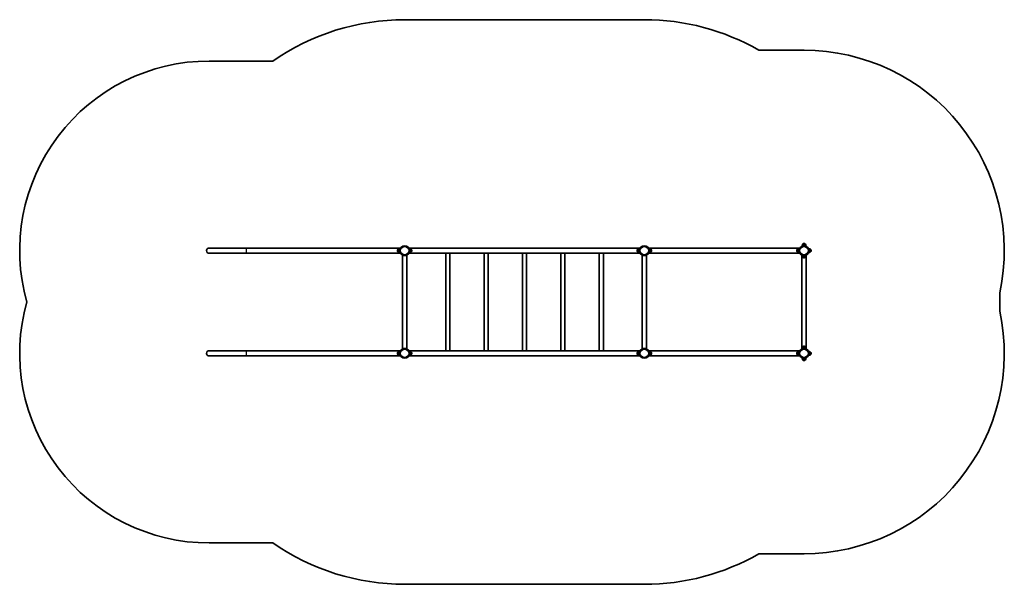
# Model space of a CAD drawing. Units: millimetres. Extents: x -3848 to 4058, y -2116 to 2413.
import ezdxf

# ---------------------------------------------------------------- set-up
doc = ezdxf.new("R2010")
doc.units = ezdxf.units.MM
doc.layers.add('Widoczne (ISO)', color=7, linetype='Continuous', lineweight=35)
doc.layers.add('Widoczne wąskie (ISO)', color=7, linetype='Continuous', lineweight=25)

msp = doc.modelspace()

# ---------------------------------------------------------------- linework, layer by layer
at = {"layer": 'Widoczne (ISO)'}
for p, q in [((-756.6, 2413.2), (1167.5, 2413.2)), ((2087.8, 2168.5), (2449.6, 2168.5)), ((-2326.4, 2081.7), (-1814.3, 2081.7)), ((-2026.4, 581.6), (-2326.4, 581.6)), ((-2026.4, 581.6), (-797.7, 581.6)), ((-814.9, 560.7), (-814.9, 560.2)), ((-810.7, 571.1), (-810.7, 549.8)), ((-798.7, 575.4), (-798.7, 545.4)), ((-798.7, 575.4), (-794.7, 575.4)), ((-797.7, 575.4), (-797.7, 581.6)), ((-794.5, 564.5), (-797.5, 564.5)), ((-794.5, 556.5), (-797.5, 556.5)), ((-785.8, 584.9), (-788.1, 586.8)), ((-725.2, 586.8), (-727.5, 584.9)), ((-716.6, 575.4), (-718.4, 575.4)), ((-716.6, 569.5), (-716.6, 575.4)), ((1126.4, 581.6), (-715.6, 581.6)), ((-704.6, 549.8), (-704.6, 571.1)), ((-700.4, 560.2), (-700.4, 560.7)), ((1109.2, 560.7), (1109.2, 560.2)), ((1113.4, 571.1), (1113.4, 549.8)), ((1125.4, 575.4), (1125.4, 545.4)), ((1125.4, 575.4), (1129.3, 575.4)), ((1138.3, 584.9), (1136, 586.8)), ((1198.9, 586.8), (1196.6, 584.9)), ((1207.5, 575.4), (1203.5, 575.4)), ((1206.2, 564.5), (1205.3, 564.5)), ((1206.2, 556.5), (1205.3, 556.5)), ((1209.6, 575.4), (1207.5, 575.4)), ((1207.5, 545.4), (1207.5, 575.4)), ((1208.5, 581.6), (1208.5, 575.4)), ((2408.5, 581.6), (1208.5, 581.6)), ((1209.6, 575.2), (1209.6, 575.4)), ((1219.5, 549.8), (1219.5, 571.1)), ((1221.6, 568.3), (1221.6, 571.1)), ((1223.7, 560.2), (1223.7, 560.7)), ((1225.8, 560.2), (1225.8, 560.7)), ((2391.3, 560.7), (2391.3, 560.2)), ((2395.5, 571.1), (2395.5, 549.8)), ((2407.5, 575.4), (2407.5, 545.4)), ((2407.5, 575.4), (2411.4, 575.4)), ((2408.5, 575.4), (2408.5, 581.6)), ((2420.4, 584.9), (2418.1, 586.8)), ((2464.6, 601.5), (2434.6, 601.5)), ((2434.6, 601.5), (2434.6, 597.5)), ((2460.2, 613.5), (2438.9, 613.5)), ((2445.6, 598.3), (2445.6, 600.2)), ((2449.9, 617.6), (2449.3, 617.6)), ((2453.6, 598.3), (2453.6, 600.2)), ((2464.6, 601.5), (2464.6, 597.5)), ((2489.6, 575.4), (2485.6, 575.4)), ((2489.6, 545.4), (2489.6, 575.4)), ((2501.6, 549.8), (2501.6, 571.1)), ((2505.8, 560.2), (2505.8, 560.7)), ((-2326.4, 539.2), (-2026.4, 539.2)), ((-2026.4, 539.2), (-797.7, 539.2)), ((-798.7, 545.4), (-794.7, 545.4)), ((-797.7, 539.2), (-797.7, 545.4)), ((-788.1, 534.1), (-785.8, 536)), ((-739.8, 522.4), (-773.5, 522.4)), ((-773.5, 522.4), (-773.5, -225.4)), ((-739.8, 522.4), (-739.8, -225.4)), ((-727.5, 536), (-725.2, 534.1)), ((-716.6, 545.4), (-718.4, 545.4)), ((-716.6, 545.4), (-716.6, 551.4)), ((-715.6, 539.2), (-427.4, 539.2)), ((-427.4, 539.2), (-394.1, 539.2)), ((-427.4, 539.2), (-427.4, -242.2)), ((-394.1, 539.2), (-119.4, 539.2)), ((-393.7, 539.2), (-393.7, -242.2)), ((-119.4, 539.2), (-85.7, 539.2)), ((-119.4, 539.2), (-119.4, -242.2)), ((-85.7, 539.2), (188.6, 539.2)), ((-85.7, 539.2), (-85.7, -242.2)), ((188.6, 539.2), (222.3, 539.2)), ((188.6, -242.2), (188.6, 539.2)), ((222.3, 539.2), (496.6, 539.2)), ((222.3, -242.2), (222.3, 539.2)), ((496.6, 539.2), (530.3, 539.2)), ((496.6, -242.2), (496.6, 539.2)), ((530.3, 539.2), (804.9, 539.2)), ((530.3, -242.2), (530.3, 539.2)), ((804.6, 539.2), (804.6, -242.2)), ((804.9, 539.2), (838.3, 539.2)), ((838.3, 539.2), (1126.4, 539.2)), ((838.3, 539.2), (838.3, -242.2)), ((1125.4, 545.4), (1129.3, 545.4)), ((1136, 534.1), (1138.3, 536)), ((1184.3, 522.4), (1150.6, 522.4)), ((1150.6, 522.4), (1150.6, -225.4)), ((1184.3, 522.4), (1184.3, -225.4)), ((1196.6, 536), (1198.9, 534.1)), ((1207.5, 545.4), (1203.5, 545.4)), ((1209.6, 545.4), (1207.5, 545.4)), ((1208.5, 545.4), (1208.5, 539.2)), ((2408.5, 539.2), (1208.5, 539.2)), ((1209.6, 545.4), (1209.6, 545.7)), ((1221.6, 549.8), (1221.6, 552.6)), ((2407.5, 545.4), (2411.4, 545.4)), ((2408.5, 539.2), (2408.5, 545.4)), ((2418.1, 534.1), (2420.4, 536)), ((2425.1, 531.3), (2423.2, 529)), ((2432.7, 519.4), (2434.6, 519.4)), ((2432.7, -224.4), (2432.7, 519.4)), ((2434.6, 519.3), (2434.6, 522.2)), ((2434.6, 519.3), (2464.6, 519.3)), ((2438.9, 507.3), (2460.2, 507.3)), ((2449.3, 503.2), (2449.9, 503.2)), ((2464.6, 519.3), (2464.6, 522.2)), ((2464.6, 519.4), (2466.4, 519.4)), ((2466.4, -224.4), (2466.4, 519.4)), ((2476, 529), (2474, 531.3)), ((2489.6, 545.4), (2485.6, 545.4)), ((4021.8, 222.7), (4021.8, 74.3)), ((-785.8, -239), (-788.1, -237.1)), ((-773.5, -225.4), (-739.8, -225.4)), ((-725.2, -237.1), (-727.5, -239)), ((1138.3, -239), (1136, -237.1)), ((1150.6, -225.4), (1184.3, -225.4)), ((1198.9, -237.1), (1196.6, -239)), ((2420.4, -239), (2418.1, -237.1)), ((2423.2, -234), (2424.2, -235.1)), ((2434.6, -224.4), (2432.7, -224.4)), ((2464.6, -222.3), (2434.6, -222.3)), ((2434.6, -222.3), (2434.6, -226.3)), ((2460.2, -210.3), (2438.9, -210.3)), ((2445.6, -224.4), (2440.7, -224.4)), ((2445.6, -224.6), (2445.6, -223.6)), ((2449.9, -206.2), (2449.3, -206.2)), ((2453.6, -224.6), (2453.6, -223.6)), ((2458.5, -224.4), (2453.6, -224.4)), ((2464.6, -222.3), (2464.6, -226.3)), ((2466.4, -224.4), (2464.6, -224.4)), ((2475, -235.1), (2476, -234)), ((-2026.4, -242.2), (-2326.4, -242.2)), ((-2326.4, -284.6), (-2026.4, -284.6)), ((-2026.4, -242.2), (-797.7, -242.2)), ((-2026.4, -284.6), (-797.7, -284.6)), ((-814.9, -263.2), (-814.9, -263.7)), ((-810.7, -252.8), (-810.7, -274.1)), ((-798.7, -248.5), (-798.7, -278.5)), ((-798.7, -248.5), (-794.7, -248.5)), ((-798.7, -278.5), (-794.7, -278.5)), ((-797.7, -248.5), (-797.7, -242.2)), ((-797.7, -284.6), (-797.7, -278.5)), ((-794.5, -259.4), (-797.5, -259.4)), ((-794.5, -267.4), (-797.5, -267.4)), ((-788.1, -289.8), (-785.8, -287.9)), ((-727.5, -287.9), (-725.2, -289.8)), ((-716.6, -248.5), (-718.4, -248.5)), ((-716.6, -278.5), (-718.4, -278.5)), ((-716.6, -254.4), (-716.6, -248.5)), ((-716.6, -278.5), (-716.6, -272.5)), ((-427.4, -242.2), (-715.6, -242.2)), ((-715.6, -284.6), (1126.4, -284.6)), ((-704.6, -274.1), (-704.6, -252.8)), ((-700.4, -263.7), (-700.4, -263.2)), ((-394.1, -242.2), (-427.4, -242.2)), ((-119.4, -242.2), (-394.1, -242.2)), ((-85.7, -242.2), (-119.4, -242.2)), ((188.6, -242.2), (-85.7, -242.2)), ((222.3, -242.2), (188.6, -242.2)), ((496.6, -242.2), (222.3, -242.2)), ((530.3, -242.2), (496.6, -242.2)), ((804.9, -242.2), (530.3, -242.2)), ((838.3, -242.2), (804.9, -242.2)), ((1126.4, -242.2), (838.3, -242.2)), ((1109.2, -263.2), (1109.2, -263.7)), ((1113.4, -252.8), (1113.4, -274.1)), ((1125.4, -248.5), (1125.4, -278.5)), ((1125.4, -248.5), (1129.3, -248.5)), ((1125.4, -278.5), (1129.3, -278.5)), ((1136, -289.8), (1138.3, -287.9)), ((1196.6, -287.9), (1198.9, -289.8)), ((1207.5, -248.5), (1203.5, -248.5)), ((1207.5, -278.5), (1203.5, -278.5)), ((1206.2, -259.4), (1205.3, -259.4)), ((1206.2, -267.4), (1205.3, -267.4)), ((1209.6, -248.5), (1207.5, -248.5)), ((1207.5, -278.5), (1207.5, -248.5)), ((1209.6, -278.5), (1207.5, -278.5)), ((1208.5, -242.2), (1208.5, -248.5)), ((2408.5, -242.2), (1208.5, -242.2)), ((1208.5, -278.5), (1208.5, -284.6)), ((2408.5, -284.6), (1208.5, -284.6)), ((1209.6, -248.7), (1209.6, -248.5)), ((1209.6, -278.5), (1209.6, -278.2)), ((1219.5, -274.1), (1219.5, -252.8)), ((1221.6, -255.6), (1221.6, -252.8)), ((1221.6, -274.1), (1221.6, -271.3)), ((1223.7, -263.7), (1223.7, -263.2)), ((1225.8, -263.7), (1225.8, -263.2)), ((2391.3, -263.2), (2391.3, -263.7)), ((2395.5, -252.8), (2395.5, -274.1)), ((2407.5, -248.5), (2407.5, -278.5)), ((2407.5, -248.5), (2411.4, -248.5)), ((2407.5, -278.5), (2411.4, -278.5)), ((2408.5, -248.5), (2408.5, -242.2)), ((2408.5, -284.6), (2408.5, -278.5)), ((2418.1, -289.8), (2420.4, -287.9)), ((2434.6, -304.5), (2434.6, -300.5)), ((2434.6, -304.5), (2464.6, -304.5)), ((2445.6, -303.2), (2445.6, -301.3)), ((2453.6, -303.2), (2453.6, -301.3)), ((2464.6, -304.5), (2464.6, -300.5)), ((2489.6, -248.5), (2485.6, -248.5)), ((2489.6, -278.5), (2485.6, -278.5)), ((2489.6, -278.5), (2489.6, -248.5)), ((2501.6, -274.1), (2501.6, -252.8)), ((2505.8, -263.7), (2505.8, -263.2)), ((2438.9, -316.5), (2460.2, -316.5)), ((2449.3, -320.6), (2449.9, -320.6)), ((-1814.3, -1784.6), (-2326.4, -1784.6)), ((2449.6, -1871.5), (2087.8, -1871.5)), ((1167.5, -2116.2), (-756.6, -2116.2))]:
    msp.add_line(p, q, dxfattribs=at)
for centre in [(-756.6, 560.4), (1167.5, 560.4), (2449.6, 560.4), (-756.6, -263.4), (1167.5, -263.4), (2449.6, -263.4)]:
    msp.add_circle(centre, 38, dxfattribs=at)
for centre, radius, start, end in [((-756.6, 560.4), 1852.8, 90, 124.81087), ((1167.5, 560.4), 1852.8, 60.21694, 90), ((2449.6, 560.4), 1608, 347.87529, 90), ((-2326.4, 560.4), 1521.2, 90, 195.71223), ((-2326.4, 560.4), 21.2, 90, 270), ((-799.9, 560.7), 15, 138.04082, 180), ((-799.9, 560.2), 15, 180, 221.95918), ((-810.3, 570.1), 1, 115.88108, 138.04082), ((-797.6, 553.5), 22, 93.06203, 126.78913), ((-756.6, 560.4), 41.1, 341.4327, 18.5673), ((-717.8, 553.5), 22, 53.21087, 86.93797), ((-705, 570.1), 1, 41.95918, 64.11892), ((-715.4, 560.7), 15, 0, 41.95918), ((-715.4, 560.2), 15, 318.04082, 0), ((1124.2, 560.7), 15, 138.04082, 180), ((1124.2, 560.2), 15, 180, 221.95918), ((1113.8, 570.1), 1, 115.88108, 138.04082), ((1126.5, 553.5), 22, 93.06203, 126.78913), ((1167.5, 560.4), 41.1, 161.4327, 198.5673), ((1206.3, 553.5), 22, 53.21087, 86.93797), ((1208.4, 553.5), 22, 53.21087, 86.93797), ((1219.1, 570.1), 1, 41.95918, 64.11892), ((1208.7, 560.7), 15, 0, 41.95918), ((1208.7, 560.2), 15, 318.04082, 0), ((1221.2, 570.1), 1, 41.95918, 64.11892), ((1210.8, 560.7), 15, 0, 41.95918), ((1210.8, 560.2), 15, 318.04082, 0), ((2406.3, 560.7), 15, 138.04082, 180), ((2406.3, 560.2), 15, 180, 221.95918), ((2395.9, 570.1), 1, 115.88108, 138.04082), ((2408.6, 553.5), 22, 93.06203, 126.78913), ((2449.6, 560.4), 41.1, 161.4327, 198.5673), ((2456.6, 600.3), 22, 143.21087, 176.93797), ((2439.9, 613), 1, 131.95918, 154.11892), ((2449.3, 602.6), 15, 90, 131.95918), ((2449.9, 602.6), 15, 48.04082, 90), ((2459.2, 613), 1, 25.88108, 48.04082), ((2442.6, 600.3), 22, 3.06203, 36.78913), ((2488.4, 553.5), 22, 53.21087, 86.93797), ((2501.2, 570.1), 1, 41.95918, 64.11892), ((2490.8, 560.7), 15, 0, 41.95918), ((2490.8, 560.2), 15, 318.04082, 0), ((-810.3, 550.8), 1, 221.95918, 244.11892), ((-797.6, 567.4), 22, 233.21087, 266.93797), ((-717.8, 567.4), 22, 273.06203, 306.78913), ((-705, 550.8), 1, 295.88108, 318.04082), ((1113.8, 550.8), 1, 221.95918, 244.11892), ((1126.5, 567.4), 22, 233.21087, 266.93797), ((1206.3, 567.4), 22, 273.06203, 306.78913), ((1208.4, 567.4), 22, 273.06203, 306.78913), ((1219.1, 550.8), 1, 295.88108, 318.04082), ((1221.2, 550.8), 1, 295.88108, 318.04082), ((2395.9, 550.8), 1, 221.95918, 244.11892), ((2408.6, 567.4), 22, 233.21087, 266.93797), ((2456.6, 520.5), 22, 183.06203, 216.78913), ((2449.6, 560.4), 41.1, 251.4327, 288.5673), ((2439.9, 507.8), 1, 205.88108, 228.04082), ((2449.3, 518.2), 15, 228.04082, 270), ((2449.9, 518.2), 15, 270, 311.95918), ((2459.2, 507.8), 1, 311.95918, 334.11892), ((2442.6, 520.5), 22, 323.21087, 356.93797), ((2488.4, 567.4), 22, 273.06203, 306.78913), ((2501.2, 550.8), 1, 295.88108, 318.04082), ((-2326.4, -263.4), 1521.2, 164.28777, 270), ((2449.6, -263.4), 1608, 270, 12.12471), ((2456.6, -223.5), 22, 143.21087, 176.93797), ((2449.6, -265.5), 41.1, 71.4327, 108.5673), ((2439.9, -210.8), 1, 131.95918, 154.11892), ((2449.3, -221.2), 15, 90, 131.95918), ((2449.9, -221.2), 15, 48.04082, 90), ((2459.2, -210.8), 1, 25.88108, 48.04082), ((2442.6, -223.5), 22, 3.06203, 36.78913), ((-2326.4, -263.4), 21.2, 90, 270), ((-799.9, -263.2), 15, 138.04082, 180), ((-799.9, -263.7), 15, 180, 221.95918), ((-810.3, -253.8), 1, 115.88108, 138.04082), ((-810.3, -273.1), 1, 221.95918, 244.11892), ((-797.6, -270.4), 22, 93.06203, 126.78913), ((-797.6, -256.5), 22, 233.21087, 266.93797), ((-756.6, -263.4), 41.1, 341.4327, 18.5673), ((-717.8, -270.4), 22, 53.21087, 86.93797), ((-717.8, -256.5), 22, 273.06203, 306.78913), ((-705, -253.8), 1, 41.95918, 64.11892), ((-705, -273.1), 1, 295.88108, 318.04082), ((-715.4, -263.2), 15, 0, 41.95918), ((-715.4, -263.7), 15, 318.04082, 0), ((1124.2, -263.2), 15, 138.04082, 180), ((1124.2, -263.7), 15, 180, 221.95918), ((1113.8, -253.8), 1, 115.88108, 138.04082), ((1113.8, -273.1), 1, 221.95918, 244.11892), ((1126.5, -270.4), 22, 93.06203, 126.78913), ((1126.5, -256.5), 22, 233.21087, 266.93797), ((1167.5, -263.4), 41.1, 161.4327, 198.5673), ((1206.3, -270.4), 22, 53.21087, 86.93797), ((1206.3, -256.5), 22, 273.06203, 306.78913), ((1208.4, -270.4), 22, 53.21087, 86.93797), ((1208.4, -256.5), 22, 273.06203, 306.78913), ((1219.1, -253.8), 1, 41.95918, 64.11892), ((1219.1, -273.1), 1, 295.88108, 318.04082), ((1208.7, -263.2), 15, 0, 41.95918), ((1208.7, -263.7), 15, 318.04082, 0), ((1221.2, -253.8), 1, 41.95918, 64.11892), ((1221.2, -273.1), 1, 295.88108, 318.04082), ((1210.8, -263.2), 15, 0, 41.95918), ((1210.8, -263.7), 15, 318.04082, 0), ((2406.3, -263.2), 15, 138.04082, 180), ((2406.3, -263.7), 15, 180, 221.95918), ((2395.9, -253.8), 1, 115.88108, 138.04082), ((2395.9, -273.1), 1, 221.95918, 244.11892), ((2408.6, -270.4), 22, 93.06203, 126.78913), ((2408.6, -256.5), 22, 233.21087, 266.93797), ((2449.6, -263.4), 41, 161.4327, 198.5673), ((2456.6, -303.3), 22, 183.06203, 216.78913), ((2442.6, -303.3), 22, 323.21087, 356.93797), ((2488.4, -270.4), 22, 53.21087, 86.93797), ((2488.4, -256.5), 22, 273.06203, 306.78913), ((2501.2, -253.8), 1, 41.95918, 64.11892), ((2501.2, -273.1), 1, 295.88108, 318.04082), ((2490.8, -263.2), 15, 0, 41.95918), ((2490.8, -263.7), 15, 318.04082, 0), ((2439.9, -316), 1, 205.88108, 228.04082), ((2449.3, -305.6), 15, 228.04082, 270), ((2449.9, -305.6), 15, 270, 311.95918), ((2459.2, -316), 1, 311.95918, 334.11892), ((-756.6, -263.4), 1852.8, 235.18913, 270), ((1167.5, -263.4), 1852.8, 270, 299.78306)]:
    msp.add_arc(centre, radius, start, end, dxfattribs=at)
for points, knots in [([(-794.7, 575.4), (-794.7, 575.4), (-794.8, 575.4), (-794.9, 575), (-795.1, 574.7), (-795.5, 573.5), (-795.9, 572.4), (-796.6, 569.7), (-797, 568.1), (-797.4, 565.3), (-797.5, 564.3), (-797.6, 562.4), (-797.7, 561.4), (-797.7, 559.5), (-797.6, 558.5), (-797.5, 556.6), (-797.4, 555.6), (-797, 552.8), (-796.6, 551.2), (-795.9, 548.5), (-795.5, 547.4), (-795.1, 546.2), (-794.9, 545.9), (-794.8, 545.5), (-794.7, 545.4), (-794.7, 545.4)], [4.569054, 4.569054, 4.569054, 4.569054, 4.854729, 4.854729, 5.140404, 5.140404, 5.711755, 5.711755, 6.282668, 6.282668, 6.568124, 6.568124, 6.853581, 6.853581, 7.139037, 7.139037, 7.424494, 7.424494, 7.995407, 7.995407, 8.566757, 8.566757, 8.852432, 8.852432, 9.138108, 9.138108, 9.138108, 9.138108]), ([(-788.1, 586.8), (-788.1, 586.8), (-788.1, 586.8), (-788.4, 586.5), (-788.5, 586.3), (-789, 585.7), (-789.3, 585.3), (-790, 584.4), (-790.3, 583.9), (-791.1, 582.7), (-791.5, 582.1), (-792.4, 580.6), (-792.8, 579.8), (-793.7, 578.1), (-794.1, 577.2), (-794.6, 576), (-794.7, 575.7), (-794.8, 575.4)], [9.577328, 9.577328, 9.577328, 9.577328, 9.860097, 9.860097, 10.142867, 10.142867, 10.425636, 10.425636, 10.708405, 10.708405, 10.999416, 10.999416, 11.290428, 11.290428, 11.581439, 11.581439, 11.670793, 11.670793, 11.670793, 11.670793]), ([(-717.7, 573.5), (-718, 574.4), (-718.4, 575.4), (-719.1, 577.2), (-719.6, 578.1), (-720.4, 579.8), (-720.9, 580.6), (-721.7, 582.1), (-722.1, 582.7), (-722.9, 583.9), (-723.3, 584.4), (-723.9, 585.3), (-724.2, 585.7), (-724.7, 586.3), (-724.9, 586.5), (-725.1, 586.8), (-725.2, 586.8), (-725.2, 586.8)], [7.280835, 7.280835, 7.280835, 7.280835, 7.571846, 7.571846, 7.862858, 7.862858, 8.153869, 8.153869, 8.44488, 8.44488, 8.727649, 8.727649, 9.010419, 9.010419, 9.293188, 9.293188, 9.575957, 9.575957, 9.575957, 9.575957]), ([(-715.6, 581.6), (-715.6, 581.6), (-715.6, 581.5), (-715.6, 580.9), (-715.6, 580.5), (-715.6, 579.5), (-715.6, 578.8), (-715.6, 577.2), (-715.6, 576.3), (-715.6, 575.4)], [9.670288, 9.670288, 9.670288, 9.670288, 10.090249, 10.090249, 10.51021, 10.51021, 10.919229, 10.919229, 11.316407, 11.316407, 11.316407, 11.316407]), ([(1126.4, 575.4), (1126.4, 576.3), (1126.4, 577.2), (1126.4, 578.8), (1126.4, 579.5), (1126.4, 580.5), (1126.4, 580.9), (1126.4, 581.5), (1126.4, 581.6), (1126.4, 581.6)], [1.587818, 1.587818, 1.587818, 1.587818, 1.973741, 1.973741, 2.382761, 2.382761, 2.802722, 2.802722, 3.222682, 3.222682, 3.222682, 3.222682]), ([(1136, 586.8), (1136, 586.8), (1136, 586.8), (1135.7, 586.5), (1135.6, 586.3), (1135.1, 585.7), (1134.8, 585.3), (1134.1, 584.4), (1133.8, 583.9), (1133, 582.7), (1132.6, 582.1), (1131.7, 580.6), (1131.3, 579.8), (1130.4, 578.1), (1130, 577.2), (1129.2, 575.4), (1128.9, 574.4), (1128.6, 573.5)], [9.577328, 9.577328, 9.577328, 9.577328, 9.860097, 9.860097, 10.142867, 10.142867, 10.425636, 10.425636, 10.708405, 10.708405, 10.999416, 10.999416, 11.290428, 11.290428, 11.581439, 11.581439, 11.872451, 11.872451, 11.872451, 11.872451]), ([(1205.7, 575.4), (1205.6, 575.7), (1205.5, 576), (1205, 577.2), (1204.5, 578.1), (1203.7, 579.8), (1203.2, 580.6), (1202.4, 582.1), (1202, 582.7), (1201.2, 583.9), (1200.8, 584.4), (1200.2, 585.3), (1199.9, 585.7), (1199.4, 586.3), (1199.2, 586.5), (1199, 586.8), (1198.9, 586.8), (1198.9, 586.8)], [7.482492, 7.482492, 7.482492, 7.482492, 7.571846, 7.571846, 7.862858, 7.862858, 8.153869, 8.153869, 8.44488, 8.44488, 8.727649, 8.727649, 9.010419, 9.010419, 9.293188, 9.293188, 9.575957, 9.575957, 9.575957, 9.575957]), ([(1203.5, 545.4), (1203.5, 545.4), (1203.6, 545.5), (1203.7, 545.9), (1203.8, 546.2), (1204.2, 547.4), (1204.6, 548.5), (1205.4, 551.2), (1205.7, 552.8), (1206.2, 555.6), (1206.3, 556.6), (1206.4, 558.5), (1206.4, 559.5), (1206.4, 561.4), (1206.4, 562.4), (1206.3, 564.3), (1206.2, 565.3), (1205.7, 568.1), (1205.4, 569.7), (1204.6, 572.4), (1204.2, 573.5), (1203.8, 574.7), (1203.7, 575), (1203.6, 575.4), (1203.5, 575.4), (1203.5, 575.4)], [0, 0, 0, 0, 0.285675, 0.285675, 0.57135, 0.57135, 1.142701, 1.142701, 1.713614, 1.713614, 1.99907, 1.99907, 2.284527, 2.284527, 2.569983, 2.569983, 2.85544, 2.85544, 3.426353, 3.426353, 3.997703, 3.997703, 4.283379, 4.283379, 4.569054, 4.569054, 4.569054, 4.569054]), ([(2418.1, 586.8), (2418.1, 586.8), (2418.1, 586.8), (2417.8, 586.5), (2417.7, 586.3), (2417.2, 585.7), (2416.9, 585.3), (2416.2, 584.4), (2415.9, 583.9), (2415.1, 582.7), (2414.7, 582.1), (2413.8, 580.6), (2413.4, 579.8), (2412.5, 578.1), (2412.1, 577.2), (2411.3, 575.4), (2411, 574.4), (2410.7, 573.5)], [9.577328, 9.577328, 9.577328, 9.577328, 9.860097, 9.860097, 10.142867, 10.142867, 10.425636, 10.425636, 10.708405, 10.708405, 10.999416, 10.999416, 11.290428, 11.290428, 11.581439, 11.581439, 11.872451, 11.872451, 11.872451, 11.872451]), ([(2464.6, 597.5), (2464.6, 597.5), (2464.5, 597.5), (2464.1, 597.7), (2463.8, 597.8), (2462.7, 598.2), (2461.5, 598.6), (2458.9, 599.3), (2457.2, 599.7), (2454.4, 600.1), (2453.5, 600.2), (2451.5, 600.4), (2450.5, 600.4), (2448.6, 600.4), (2447.7, 600.4), (2445.7, 600.2), (2444.7, 600.1), (2442, 599.7), (2440.3, 599.3), (2437.7, 598.6), (2436.5, 598.2), (2435.4, 597.8), (2435.1, 597.7), (2434.7, 597.5), (2434.6, 597.5), (2434.6, 597.5)], [0, 0, 0, 0, 0.285675, 0.285675, 0.57135, 0.57135, 1.142701, 1.142701, 1.713614, 1.713614, 1.99907, 1.99907, 2.284527, 2.284527, 2.569983, 2.569983, 2.85544, 2.85544, 3.426353, 3.426353, 3.997703, 3.997703, 4.283379, 4.283379, 4.569054, 4.569054, 4.569054, 4.569054]), ([(2485.6, 545.4), (2485.6, 545.4), (2485.7, 545.5), (2485.8, 545.9), (2485.9, 546.2), (2486.3, 547.4), (2486.7, 548.5), (2487.5, 551.2), (2487.8, 552.8), (2488.3, 555.6), (2488.4, 556.6), (2488.5, 558.5), (2488.5, 559.5), (2488.5, 561.4), (2488.5, 562.4), (2488.4, 564.3), (2488.3, 565.3), (2487.8, 568.1), (2487.5, 569.7), (2486.7, 572.4), (2486.3, 573.5), (2485.9, 574.7), (2485.8, 575), (2485.7, 575.4), (2485.6, 575.4), (2485.6, 575.4)], [4.569054, 4.569054, 4.569054, 4.569054, 4.854729, 4.854729, 5.140404, 5.140404, 5.711755, 5.711755, 6.282668, 6.282668, 6.568124, 6.568124, 6.853581, 6.853581, 7.139037, 7.139037, 7.424494, 7.424494, 7.995407, 7.995407, 8.566757, 8.566757, 8.852432, 8.852432, 9.138108, 9.138108, 9.138108, 9.138108]), ([(-794.8, 545.4), (-794.7, 545.2), (-794.6, 544.9), (-794.1, 543.7), (-793.7, 542.8), (-792.8, 541.1), (-792.4, 540.3), (-791.5, 538.8), (-791.1, 538.2), (-790.3, 537), (-790, 536.5), (-789.3, 535.6), (-789, 535.2), (-788.5, 534.6), (-788.4, 534.4), (-788.1, 534.1), (-788.1, 534.1), (-788.1, 534.1)], [7.482492, 7.482492, 7.482492, 7.482492, 7.571846, 7.571846, 7.862858, 7.862858, 8.153869, 8.153869, 8.44488, 8.44488, 8.727649, 8.727649, 9.010419, 9.010419, 9.293188, 9.293188, 9.575957, 9.575957, 9.575957, 9.575957]), ([(-725.2, 534.1), (-725.2, 534.1), (-725.1, 534.1), (-724.9, 534.4), (-724.7, 534.6), (-724.2, 535.2), (-723.9, 535.6), (-723.3, 536.5), (-722.9, 537), (-722.1, 538.2), (-721.7, 538.8), (-720.9, 540.3), (-720.4, 541.1), (-719.6, 542.8), (-719.1, 543.7), (-718.4, 545.5), (-718, 546.5), (-717.7, 547.4)], [9.577328, 9.577328, 9.577328, 9.577328, 9.860097, 9.860097, 10.142867, 10.142867, 10.425636, 10.425636, 10.708405, 10.708405, 10.999416, 10.999416, 11.290428, 11.290428, 11.581439, 11.581439, 11.872451, 11.872451, 11.872451, 11.872451]), ([(-715.6, 545.5), (-715.6, 544.6), (-715.6, 543.7), (-715.6, 542.1), (-715.6, 541.4), (-715.6, 540.4), (-715.6, 540), (-715.6, 539.4), (-715.6, 539.2), (-715.6, 539.2)], [1.576563, 1.576563, 1.576563, 1.576563, 1.973741, 1.973741, 2.382761, 2.382761, 2.802722, 2.802722, 3.222682, 3.222682, 3.222682, 3.222682]), ([(1126.4, 539.2), (1126.4, 539.2), (1126.4, 539.4), (1126.4, 540), (1126.4, 540.4), (1126.4, 541.4), (1126.4, 542.1), (1126.4, 543.7), (1126.4, 544.6), (1126.4, 545.4)], [9.670288, 9.670288, 9.670288, 9.670288, 10.090249, 10.090249, 10.51021, 10.51021, 10.919229, 10.919229, 11.305153, 11.305153, 11.305153, 11.305153]), ([(1128.6, 547.4), (1128.9, 546.5), (1129.2, 545.5), (1130, 543.7), (1130.4, 542.8), (1131.3, 541.1), (1131.7, 540.3), (1132.6, 538.8), (1133, 538.2), (1133.8, 537), (1134.1, 536.5), (1134.8, 535.6), (1135.1, 535.2), (1135.6, 534.6), (1135.7, 534.4), (1136, 534.1), (1136, 534.1), (1136, 534.1)], [7.280835, 7.280835, 7.280835, 7.280835, 7.571846, 7.571846, 7.862858, 7.862858, 8.153869, 8.153869, 8.44488, 8.44488, 8.727649, 8.727649, 9.010419, 9.010419, 9.293188, 9.293188, 9.575957, 9.575957, 9.575957, 9.575957]), ([(1198.9, 534.1), (1198.9, 534.1), (1199, 534.1), (1199.2, 534.4), (1199.4, 534.6), (1199.9, 535.2), (1200.2, 535.6), (1200.8, 536.5), (1201.2, 537), (1202, 538.2), (1202.4, 538.8), (1203.2, 540.3), (1203.7, 541.1), (1204.5, 542.8), (1205, 543.7), (1205.5, 544.9), (1205.6, 545.2), (1205.7, 545.4)], [9.577328, 9.577328, 9.577328, 9.577328, 9.860097, 9.860097, 10.142867, 10.142867, 10.425636, 10.425636, 10.708405, 10.708405, 10.999416, 10.999416, 11.290428, 11.290428, 11.581439, 11.581439, 11.670793, 11.670793, 11.670793, 11.670793]), ([(2410.7, 547.4), (2411, 546.5), (2411.3, 545.5), (2412.1, 543.7), (2412.5, 542.8), (2413.4, 541.1), (2413.8, 540.3), (2414.7, 538.8), (2415.1, 538.2), (2415.9, 537), (2416.2, 536.5), (2416.9, 535.6), (2417.2, 535.2), (2417.7, 534.6), (2417.8, 534.4), (2418.1, 534.1), (2418.1, 534.1), (2418.1, 534.1)], [7.280835, 7.280835, 7.280835, 7.280835, 7.571846, 7.571846, 7.862858, 7.862858, 8.153869, 8.153869, 8.44488, 8.44488, 8.727649, 8.727649, 9.010419, 9.010419, 9.293188, 9.293188, 9.575957, 9.575957, 9.575957, 9.575957]), ([(2423.2, 529), (2423.2, 529), (2423.3, 528.9), (2423.6, 528.7), (2423.8, 528.5), (2424.4, 528), (2424.8, 527.8), (2425.6, 527.1), (2426.2, 526.7), (2427.3, 526), (2427.9, 525.6), (2429.4, 524.7), (2430.2, 524.3), (2431.9, 523.4), (2432.8, 523), (2434.7, 522.2), (2435.6, 521.8), (2436.5, 521.5)], [4.787979, 4.787979, 4.787979, 4.787979, 5.070748, 5.070748, 5.353517, 5.353517, 5.636286, 5.636286, 5.919055, 5.919055, 6.210067, 6.210067, 6.501078, 6.501078, 6.79209, 6.79209, 7.083101, 7.083101, 7.083101, 7.083101]), ([(2462.7, 521.5), (2463.6, 521.8), (2464.5, 522.2), (2466.4, 523), (2467.3, 523.4), (2469, 524.3), (2469.8, 524.7), (2471.2, 525.6), (2471.9, 526), (2473, 526.7), (2473.5, 527.1), (2474.4, 527.8), (2474.8, 528), (2475.4, 528.5), (2475.6, 528.7), (2475.9, 528.9), (2476, 529), (2476, 529)], [2.492856, 2.492856, 2.492856, 2.492856, 2.783868, 2.783868, 3.074879, 3.074879, 3.36589, 3.36589, 3.656902, 3.656902, 3.939671, 3.939671, 4.22244, 4.22244, 4.505209, 4.505209, 4.787979, 4.787979, 4.787979, 4.787979]), ([(-788.1, -237.1), (-788.1, -237.1), (-788.1, -237.1), (-788.4, -237.4), (-788.5, -237.6), (-789, -238.2), (-789.3, -238.6), (-790, -239.5), (-790.3, -240), (-791.1, -241.2), (-791.5, -241.8), (-792.4, -243.3), (-792.8, -244.1), (-793.7, -245.8), (-794.1, -246.7), (-794.6, -247.9), (-794.7, -248.2), (-794.8, -248.5)], [9.577328, 9.577328, 9.577328, 9.577328, 9.860097, 9.860097, 10.142867, 10.142867, 10.425636, 10.425636, 10.708405, 10.708405, 10.999416, 10.999416, 11.290428, 11.290428, 11.581439, 11.581439, 11.670793, 11.670793, 11.670793, 11.670793]), ([(-717.7, -250.4), (-718, -249.5), (-718.4, -248.5), (-719.1, -246.7), (-719.6, -245.8), (-720.4, -244.1), (-720.9, -243.3), (-721.7, -241.8), (-722.1, -241.2), (-722.9, -240), (-723.3, -239.5), (-723.9, -238.6), (-724.2, -238.2), (-724.7, -237.6), (-724.9, -237.4), (-725.1, -237.1), (-725.2, -237.1), (-725.2, -237.1)], [7.280835, 7.280835, 7.280835, 7.280835, 7.571846, 7.571846, 7.862858, 7.862858, 8.153869, 8.153869, 8.44488, 8.44488, 8.727649, 8.727649, 9.010419, 9.010419, 9.293188, 9.293188, 9.575957, 9.575957, 9.575957, 9.575957]), ([(1136, -237.1), (1136, -237.1), (1136, -237.1), (1135.7, -237.4), (1135.6, -237.6), (1135.1, -238.2), (1134.8, -238.6), (1134.1, -239.5), (1133.8, -240), (1133, -241.2), (1132.6, -241.8), (1131.7, -243.3), (1131.3, -244.1), (1130.4, -245.8), (1130, -246.7), (1129.2, -248.5), (1128.9, -249.5), (1128.6, -250.4)], [4.787979, 4.787979, 4.787979, 4.787979, 5.070748, 5.070748, 5.353517, 5.353517, 5.636286, 5.636286, 5.919055, 5.919055, 6.210067, 6.210067, 6.501078, 6.501078, 6.79209, 6.79209, 7.083101, 7.083101, 7.083101, 7.083101]), ([(1205.7, -248.5), (1205.6, -248.2), (1205.5, -247.9), (1205, -246.7), (1204.5, -245.8), (1203.7, -244.1), (1203.2, -243.3), (1202.4, -241.8), (1202, -241.2), (1201.2, -240), (1200.8, -239.5), (1200.2, -238.6), (1199.9, -238.2), (1199.4, -237.6), (1199.2, -237.4), (1199, -237.1), (1198.9, -237.1), (1198.9, -237.1)], [7.482492, 7.482492, 7.482492, 7.482492, 7.571846, 7.571846, 7.862858, 7.862858, 8.153869, 8.153869, 8.44488, 8.44488, 8.727649, 8.727649, 9.010419, 9.010419, 9.293188, 9.293188, 9.575957, 9.575957, 9.575957, 9.575957]), ([(2418.1, -237.1), (2418.1, -237.1), (2418.1, -237.1), (2417.8, -237.4), (2417.7, -237.6), (2417.2, -238.2), (2416.9, -238.6), (2416.2, -239.5), (2415.9, -240), (2415.1, -241.2), (2414.7, -241.8), (2413.8, -243.3), (2413.4, -244.1), (2412.5, -245.8), (2412.1, -246.7), (2411.3, -248.5), (2411, -249.5), (2410.7, -250.4)], [9.577328, 9.577328, 9.577328, 9.577328, 9.860097, 9.860097, 10.142867, 10.142867, 10.425636, 10.425636, 10.708405, 10.708405, 10.999416, 10.999416, 11.290428, 11.290428, 11.581439, 11.581439, 11.872451, 11.872451, 11.872451, 11.872451]), ([(2436.5, -226.5), (2435.6, -226.8), (2434.7, -227.2), (2432.8, -228), (2431.9, -228.4), (2430.2, -229.3), (2429.4, -229.7), (2427.9, -230.6), (2427.3, -231), (2426.2, -231.7), (2425.6, -232.1), (2424.8, -232.8), (2424.4, -233), (2423.8, -233.5), (2423.6, -233.7), (2423.3, -233.9), (2423.2, -234), (2423.2, -234)], [2.492856, 2.492856, 2.492856, 2.492856, 2.783868, 2.783868, 3.074879, 3.074879, 3.36589, 3.36589, 3.656902, 3.656902, 3.939671, 3.939671, 4.22244, 4.22244, 4.505209, 4.505209, 4.787979, 4.787979, 4.787979, 4.787979]), ([(2464.6, -226.3), (2464.6, -226.3), (2464.5, -226.3), (2464.1, -226.1), (2463.8, -226), (2462.7, -225.6), (2461.5, -225.2), (2458.9, -224.5), (2457.2, -224.1), (2454.4, -223.7), (2453.5, -223.6), (2451.5, -223.4), (2450.5, -223.4), (2448.6, -223.4), (2447.7, -223.4), (2445.7, -223.6), (2444.7, -223.7), (2442, -224.1), (2440.3, -224.5), (2437.7, -225.2), (2436.5, -225.6), (2435.4, -226), (2435.1, -226.1), (2434.7, -226.3), (2434.6, -226.3), (2434.6, -226.3)], [4.569054, 4.569054, 4.569054, 4.569054, 4.854729, 4.854729, 5.140404, 5.140404, 5.711755, 5.711755, 6.282668, 6.282668, 6.568124, 6.568124, 6.853581, 6.853581, 7.139037, 7.139037, 7.424494, 7.424494, 7.995407, 7.995407, 8.566757, 8.566757, 8.852432, 8.852432, 9.138108, 9.138108, 9.138108, 9.138108]), ([(2476, -234), (2476, -234), (2475.9, -233.9), (2475.6, -233.7), (2475.4, -233.5), (2474.8, -233), (2474.4, -232.8), (2473.5, -232.1), (2473, -231.7), (2471.9, -231), (2471.2, -230.6), (2469.8, -229.7), (2469, -229.3), (2467.3, -228.4), (2466.4, -228), (2464.5, -227.2), (2463.6, -226.8), (2462.7, -226.5)], [4.787979, 4.787979, 4.787979, 4.787979, 5.070748, 5.070748, 5.353517, 5.353517, 5.636286, 5.636286, 5.919055, 5.919055, 6.210067, 6.210067, 6.501078, 6.501078, 6.79209, 6.79209, 7.083101, 7.083101, 7.083101, 7.083101]), ([(-794.7, -248.5), (-794.7, -248.5), (-794.8, -248.5), (-794.9, -248.9), (-795.1, -249.2), (-795.5, -250.4), (-795.9, -251.5), (-796.6, -254.2), (-797, -255.8), (-797.4, -258.6), (-797.5, -259.6), (-797.6, -261.5), (-797.7, -262.5), (-797.7, -264.4), (-797.6, -265.4), (-797.5, -267.3), (-797.4, -268.3), (-797, -271.1), (-796.6, -272.7), (-795.9, -275.4), (-795.5, -276.5), (-795.1, -277.7), (-794.9, -278), (-794.8, -278.4), (-794.7, -278.5), (-794.7, -278.5)], [4.569054, 4.569054, 4.569054, 4.569054, 4.854729, 4.854729, 5.140404, 5.140404, 5.711755, 5.711755, 6.282668, 6.282668, 6.568124, 6.568124, 6.853581, 6.853581, 7.139037, 7.139037, 7.424494, 7.424494, 7.995407, 7.995407, 8.566757, 8.566757, 8.852432, 8.852432, 9.138108, 9.138108, 9.138108, 9.138108]), ([(-794.8, -278.5), (-794.7, -278.7), (-794.6, -279), (-794.1, -280.2), (-793.7, -281.1), (-792.8, -282.8), (-792.4, -283.6), (-791.5, -285.1), (-791.1, -285.7), (-790.3, -286.9), (-790, -287.4), (-789.3, -288.3), (-789, -288.7), (-788.5, -289.3), (-788.4, -289.5), (-788.1, -289.8), (-788.1, -289.8), (-788.1, -289.8)], [7.482492, 7.482492, 7.482492, 7.482492, 7.571846, 7.571846, 7.862858, 7.862858, 8.153869, 8.153869, 8.44488, 8.44488, 8.727649, 8.727649, 9.010419, 9.010419, 9.293188, 9.293188, 9.575957, 9.575957, 9.575957, 9.575957]), ([(-725.2, -289.8), (-725.2, -289.8), (-725.1, -289.8), (-724.9, -289.5), (-724.7, -289.3), (-724.2, -288.7), (-723.9, -288.3), (-723.3, -287.4), (-722.9, -286.9), (-722.1, -285.7), (-721.7, -285.1), (-720.9, -283.6), (-720.4, -282.8), (-719.6, -281.1), (-719.1, -280.2), (-718.4, -278.4), (-718, -277.4), (-717.7, -276.5)], [9.577328, 9.577328, 9.577328, 9.577328, 9.860097, 9.860097, 10.142867, 10.142867, 10.425636, 10.425636, 10.708405, 10.708405, 10.999416, 10.999416, 11.290428, 11.290428, 11.581439, 11.581439, 11.872451, 11.872451, 11.872451, 11.872451]), ([(-715.6, -242.2), (-715.6, -242.2), (-715.6, -242.4), (-715.6, -243), (-715.6, -243.4), (-715.6, -244.4), (-715.6, -245.1), (-715.6, -246.7), (-715.6, -247.6), (-715.6, -248.5)], [9.670288, 9.670288, 9.670288, 9.670288, 10.090249, 10.090249, 10.51021, 10.51021, 10.919229, 10.919229, 11.316407, 11.316407, 11.316407, 11.316407]), ([(-715.6, -278.4), (-715.6, -279.3), (-715.6, -280.2), (-715.6, -281.8), (-715.6, -282.5), (-715.6, -283.5), (-715.6, -283.9), (-715.6, -284.5), (-715.6, -284.6), (-715.6, -284.6)], [1.576563, 1.576563, 1.576563, 1.576563, 1.973741, 1.973741, 2.382761, 2.382761, 2.802722, 2.802722, 3.222682, 3.222682, 3.222682, 3.222682]), ([(1126.4, -248.5), (1126.4, -247.6), (1126.4, -246.7), (1126.4, -245.1), (1126.4, -244.4), (1126.4, -243.4), (1126.4, -243), (1126.4, -242.4), (1126.4, -242.2), (1126.4, -242.2)], [1.587818, 1.587818, 1.587818, 1.587818, 1.973741, 1.973741, 2.382761, 2.382761, 2.802722, 2.802722, 3.222682, 3.222682, 3.222682, 3.222682]), ([(1126.4, -284.6), (1126.4, -284.6), (1126.4, -284.5), (1126.4, -283.9), (1126.4, -283.5), (1126.4, -282.5), (1126.4, -281.8), (1126.4, -280.2), (1126.4, -279.3), (1126.4, -278.5)], [9.670288, 9.670288, 9.670288, 9.670288, 10.090249, 10.090249, 10.51021, 10.51021, 10.919229, 10.919229, 11.305153, 11.305153, 11.305153, 11.305153]), ([(1128.6, -276.5), (1128.9, -277.4), (1129.2, -278.4), (1130, -280.2), (1130.4, -281.1), (1131.3, -282.8), (1131.7, -283.6), (1132.6, -285.1), (1133, -285.7), (1133.8, -286.9), (1134.1, -287.4), (1134.8, -288.3), (1135.1, -288.7), (1135.6, -289.3), (1135.7, -289.5), (1136, -289.8), (1136, -289.8), (1136, -289.8)], [2.492856, 2.492856, 2.492856, 2.492856, 2.783868, 2.783868, 3.074879, 3.074879, 3.36589, 3.36589, 3.656902, 3.656902, 3.939671, 3.939671, 4.22244, 4.22244, 4.505209, 4.505209, 4.787979, 4.787979, 4.787979, 4.787979]), ([(1198.9, -289.8), (1198.9, -289.8), (1199, -289.8), (1199.2, -289.5), (1199.4, -289.3), (1199.9, -288.7), (1200.2, -288.3), (1200.8, -287.4), (1201.2, -286.9), (1202, -285.7), (1202.4, -285.1), (1203.2, -283.6), (1203.7, -282.8), (1204.5, -281.1), (1205, -280.2), (1205.5, -279), (1205.6, -278.7), (1205.7, -278.5)], [9.577328, 9.577328, 9.577328, 9.577328, 9.860097, 9.860097, 10.142867, 10.142867, 10.425636, 10.425636, 10.708405, 10.708405, 10.999416, 10.999416, 11.290428, 11.290428, 11.581439, 11.581439, 11.670793, 11.670793, 11.670793, 11.670793]), ([(1203.5, -278.5), (1203.5, -278.5), (1203.6, -278.4), (1203.7, -278), (1203.8, -277.7), (1204.2, -276.5), (1204.6, -275.4), (1205.4, -272.7), (1205.7, -271.1), (1206.2, -268.3), (1206.3, -267.3), (1206.4, -265.4), (1206.4, -264.4), (1206.4, -262.5), (1206.4, -261.5), (1206.3, -259.6), (1206.2, -258.6), (1205.7, -255.8), (1205.4, -254.2), (1204.6, -251.5), (1204.2, -250.4), (1203.8, -249.2), (1203.7, -248.9), (1203.6, -248.5), (1203.5, -248.5), (1203.5, -248.5)], [4.569054, 4.569054, 4.569054, 4.569054, 4.854729, 4.854729, 5.140404, 5.140404, 5.711755, 5.711755, 6.282668, 6.282668, 6.568124, 6.568124, 6.853581, 6.853581, 7.139037, 7.139037, 7.424494, 7.424494, 7.995407, 7.995407, 8.566757, 8.566757, 8.852432, 8.852432, 9.138108, 9.138108, 9.138108, 9.138108]), ([(2410.7, -276.5), (2411, -277.4), (2411.3, -278.4), (2412.1, -280.2), (2412.5, -281.1), (2413.4, -282.8), (2413.8, -283.6), (2414.7, -285.1), (2415.1, -285.7), (2415.9, -286.9), (2416.2, -287.4), (2416.9, -288.3), (2417.2, -288.7), (2417.7, -289.3), (2417.8, -289.5), (2418.1, -289.8), (2418.1, -289.8), (2418.1, -289.8)], [7.280835, 7.280835, 7.280835, 7.280835, 7.571846, 7.571846, 7.862858, 7.862858, 8.153869, 8.153869, 8.44488, 8.44488, 8.727649, 8.727649, 9.010419, 9.010419, 9.293188, 9.293188, 9.575957, 9.575957, 9.575957, 9.575957]), ([(2434.6, -300.5), (2434.6, -300.5), (2434.7, -300.5), (2435.1, -300.7), (2435.4, -300.8), (2436.5, -301.2), (2437.7, -301.6), (2440.3, -302.3), (2442, -302.7), (2444.7, -303.1), (2445.7, -303.2), (2447.7, -303.4), (2448.6, -303.4), (2450.5, -303.4), (2451.5, -303.4), (2453.5, -303.2), (2454.4, -303.1), (2457.2, -302.7), (2458.9, -302.3), (2461.5, -301.6), (2462.7, -301.2), (2463.8, -300.8), (2464.1, -300.7), (2464.5, -300.5), (2464.6, -300.5), (2464.6, -300.5)], [0, 0, 0, 0, 0.285675, 0.285675, 0.57135, 0.57135, 1.142701, 1.142701, 1.713614, 1.713614, 1.99907, 1.99907, 2.284527, 2.284527, 2.569983, 2.569983, 2.85544, 2.85544, 3.426353, 3.426353, 3.997703, 3.997703, 4.283379, 4.283379, 4.569054, 4.569054, 4.569054, 4.569054]), ([(2485.6, -278.5), (2485.6, -278.5), (2485.7, -278.4), (2485.8, -278), (2485.9, -277.7), (2486.3, -276.5), (2486.7, -275.4), (2487.5, -272.7), (2487.8, -271.1), (2488.3, -268.3), (2488.4, -267.3), (2488.5, -265.4), (2488.5, -264.4), (2488.5, -262.5), (2488.5, -261.5), (2488.4, -259.6), (2488.3, -258.6), (2487.8, -255.8), (2487.5, -254.2), (2486.7, -251.5), (2486.3, -250.4), (2485.9, -249.2), (2485.8, -248.9), (2485.7, -248.5), (2485.6, -248.5), (2485.6, -248.5)], [4.569054, 4.569054, 4.569054, 4.569054, 4.854729, 4.854729, 5.140404, 5.140404, 5.711755, 5.711755, 6.282668, 6.282668, 6.568124, 6.568124, 6.853581, 6.853581, 7.139037, 7.139037, 7.424494, 7.424494, 7.995407, 7.995407, 8.566757, 8.566757, 8.852432, 8.852432, 9.138108, 9.138108, 9.138108, 9.138108])]:
    msp.add_open_spline(points, degree=3, knots=knots, dxfattribs=at)
at = {"layer": 'Widoczne wąskie (ISO)'}
for p, q in [((-2026.4, 539.2), (-2026.4, 581.6)), ((-811.1, 550.1), (-811.1, 570.8)), ((-795.5, 573.5), (-793, 571.4)), ((-720.2, 571.4), (-717.7, 573.5)), ((-704.3, 570.8), (-704.3, 550.1)), ((1113, 550.1), (1113, 570.8)), ((1128.6, 573.5), (1131.1, 571.4)), ((1203.9, 571.4), (1204.7, 572.1)), ((1219.8, 570.8), (1219.8, 550.1)), ((1221.9, 570.8), (1221.9, 567.8)), ((2395.1, 550.1), (2395.1, 570.8)), ((2410.7, 573.5), (2413.2, 571.4)), ((2439.3, 613.8), (2459.9, 613.8)), ((2501.9, 570.8), (2501.9, 550.1)), ((-793, 549.5), (-795.5, 547.4)), ((-717.7, 547.4), (-720.2, 549.5)), ((1131.1, 549.5), (1128.6, 547.4)), ((1204.7, 548.8), (1203.9, 549.5)), ((1221.9, 553.1), (1221.9, 550.1)), ((2413.2, 549.5), (2410.7, 547.4)), ((2436.5, 521.5), (2438.6, 524)), ((2459.9, 507), (2439.3, 507)), ((2460.6, 524), (2462.7, 521.5)), ((2437.3, -227.4), (2436.5, -226.5)), ((2439.3, -210), (2459.9, -210)), ((2462.7, -226.5), (2461.9, -227.4)), ((-2026.4, -284.6), (-2026.4, -242.2)), ((-811.1, -273.8), (-811.1, -253.1)), ((-795.5, -250.4), (-793, -252.5)), ((-793, -274.4), (-795.5, -276.5)), ((-720.2, -252.5), (-717.7, -250.4)), ((-717.7, -276.5), (-720.2, -274.4)), ((-704.3, -253.1), (-704.3, -273.8)), ((1113, -273.8), (1113, -253.1)), ((1128.6, -250.4), (1131.1, -252.5)), ((1131.1, -274.4), (1128.6, -276.5)), ((1203.9, -252.5), (1204.7, -251.8)), ((1204.7, -275.1), (1203.9, -274.4)), ((1219.8, -253.1), (1219.8, -273.8)), ((1221.9, -253.1), (1221.9, -256.1)), ((1221.9, -270.8), (1221.9, -273.8)), ((2395.1, -273.8), (2395.1, -253.1)), ((2410.7, -250.4), (2413.2, -252.5)), ((2413.2, -274.4), (2410.7, -276.5)), ((2501.9, -253.1), (2501.9, -273.8)), ((2459.9, -316.8), (2439.3, -316.8))]:
    msp.add_line(p, q, dxfattribs=at)
for centre in [(-756.6, 560.4), (1167.5, 560.4), (2449.6, 560.4), (-756.6, -263.4), (1167.5, -263.4), (2449.6, -263.4)]:
    msp.add_circle(centre, 33.3, dxfattribs=at)

doc.saveas('drawing.dxf')
